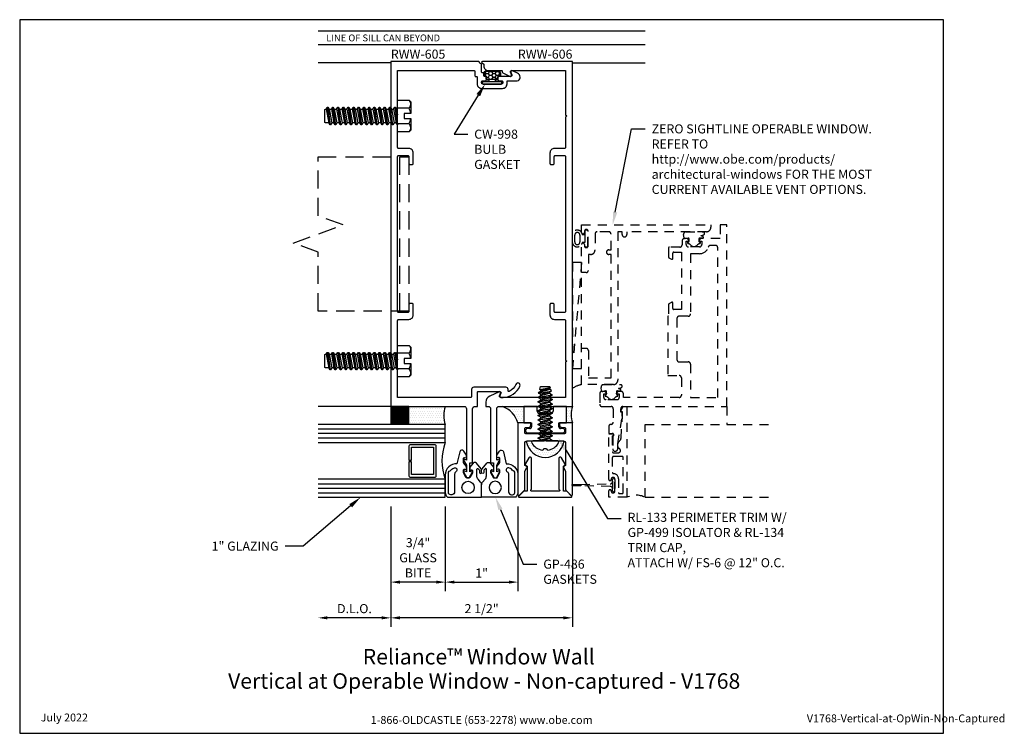
# Model space of a CAD drawing. Units: inches. Extents: x -6.4 to 7.2, y 0 to 9.8.
import ezdxf
from ezdxf import colors
from ezdxf.entities.mleader import LeaderData, LeaderLine
from ezdxf.enums import TextEntityAlignment as Align
from ezdxf.math import Vec2, Vec3

# ---------------------------------------------------------------- set-up
doc = ezdxf.new("R2010")
doc.units = ezdxf.units.IN
doc.header["$MEASUREMENT"] = 0
doc.linetypes.add('HIDDEN', pattern=[0.375, 0.25, -0.125])
for name, color, linetype in [('Anchoring', 7, 'Continuous'), ('Dimension', 3, 'Continuous'), ('Extrusion', 1, 'Continuous'), ('Fabrication', 30, 'Continuous'), ('Fastener', 7, 'Continuous'), ('Gasket', 7, 'Continuous'), ('Glazing', 4, 'Continuous'), ('Sealant', 3, 'Continuous'), ('Tag', 7, 'Continuous'), ('Text', 6, 'Continuous'), ('Thermal', 2, 'Continuous'), ('Vis_beyond', 7, 'Continuous')]:
    doc.layers.add(name, color=color, linetype=linetype)
doc.styles.get("Standard").update_dxf_attribs({"font": 'arial.ttf'})
doc.dimstyles.new('FULL', dxfattribs={"dimtxt": 0.125, "dimasz": 0.125, "dimexe": 0.125, "dimexo": 0.125, "dimgap": 0.0625, "dimtad": 1, "dimdec": 4, "dimzin": 3, "dimdsep": 46, "dimlunit": 4, "dimtxsty": 'Standard', "dimcen": 0.125, "dimclrd": 256, "dimclre": 256, "dimclrt": 256, "dimadec": 0, "dimazin": 0, "dimtfac": 1, "dimtdec": 4, "dimtofl": 0, "dimtmove": 0, "dimatfit": 3, "dimfxl": 1, "dimfrac": 2, "dimtolj": 1, "dimtzin": 3, "dimarcsym": 0})

# ---------------------------------------------------------------- blocks, each defined once
blk = doc.blocks.new('Web_Detail_Title_Block')
at = {"layer": 'defpoints'}
blk.add_lwpolyline([(-5.5, 0), (5.5, 0), (5.5, 8.5), (-5.5, 8.5)], close=True, dxfattribs=at)
at = {"layer": 'Tag', "insert": (0, 0.112), "char_height": 0.094, "attachment_point": 8}
blk.add_mtext_dynamic_manual_height_columns('1-866-OLDCASTLE (653-2278) www.obe.com', width=2.87905, gutter_width=0.625, heights=[0.123], dxfattribs=at)
at = {"layer": 'Tag'}
for tag, p, height in [('SYSTEM_001', (-0.428, 0.837), 0.185), ('DET_NAME_NO_001', (-1.067, 0.484), 0.185), ('DETNO_TITLE_001', (3.872, 0.131), 0.094)]:
    blk.add_attdef(tag, p, '', height=height, dxfattribs=at)
blk.add_attdef('DATE', text='', height=0.094, dxfattribs=at).set_placement((-5.25, 0.112), align=Align.BOTTOM_LEFT)
blk = doc.blocks.new('RL133')
at = {"linetype": 'ByBlock'}
blk.add_lwpolyline([(-0.031, -0.453), (-0.031, -0.396, -0.414214), (-0.016, -0.381), (0.02, -0.381, 0.414214), (0.051, -0.35), (0.051, -0.318), (-0.125, -0.318), (-0.125, -1.31, 0.668179), (-0.108, -1.317), (-0.034, -1.243, 0.198912), (-0.031, -1.236), (-0.031, -0.985), (-0.001, -0.934, 0.414214), (-0.005, -0.92), (-0.031, -0.905), (-0.031, -0.599, -0.414214), (0, -0.568), (0.235, -0.568), (0.25, -0.553), (0.265, -0.568), (0.5, -0.568, -0.414214), (0.531, -0.599), (0.531, -0.905), (0.505, -0.92, 0.414214), (0.501, -0.934), (0.531, -0.985), (0.531, -1.236, 0.198912), (0.534, -1.243), (0.608, -1.317, 0.668179), (0.625, -1.31), (0.625, -0.318), (0.449, -0.318), (0.449, -0.35, 0.414214), (0.48, -0.381), (0.516, -0.381, -0.414214), (0.531, -0.396), (0.531, -0.453, -0.414214), (0.516, -0.468), (-0.016, -0.468, -0.414214)], format="xyb", close=True, dxfattribs=at)
blk = doc.blocks.new('RL134')
at = {"linetype": 'ByBlock'}
blk.add_lwpolyline([(0.5, -0.913), (0.522, -0.9, 0.414214), (0.526, -0.886), (0.475, -0.799, 0.767327), (0.438, -0.809), (0.438, -1.228, 0.198912), (0.441, -1.235), (0.447, -1.241, -0.668179), (0.44, -1.258), (0.06, -1.258, -0.668179), (0.053, -1.241), (0.059, -1.235, 0.198912), (0.062, -1.228), (0.062, -0.809, 0.767327), (0.025, -0.799), (-0.026, -0.886, 0.414214), (-0.022, -0.9), (0, -0.913), (0, -1.258), (-0.046, -1.258), (-0.114, -1.326, 0.668179), (-0.106, -1.343), (0.606, -1.343, 0.668179), (0.614, -1.326), (0.546, -1.258), (0.5, -1.258)], format="xyb", close=True, dxfattribs=at)
blk = doc.blocks.new('rww605')
blk.add_lwpolyline([(0.423, 5.873, 0.668179), (0.402, 5.855), (0.417, 5.815, -0.520567), (0.403, 5.795), (0.245, 5.795, 0.414214), (0.225, 5.775), (0.225, 5.753, 0.414214), (0.245, 5.733), (0.275, 5.733, -0.414214), (0.29, 5.718), (0.29, 5.705, -0.414214), (0.275, 5.69), (0.015, 5.69, -0.414214), (0, 5.705), (0, 5.718, -0.414214), (0.015, 5.733), (0.045, 5.733, 0.414214), (0.065, 5.753), (0.065, 5.775, 0.414214), (0.045, 5.795), (0.041, 5.795, -0.414214), (0.031, 5.805), (0.031, 5.834, 0.414214), (0.021, 5.844), (0.01, 5.844, -0.414214), (0, 5.854), (0, 5.958, 0.267949), (-0.005, 5.967), (-0.026, 5.979, -0.267949), (-0.031, 5.988), (-0.031, 5.99, 0.414214), (-0.041, 6), (-1.25, 6), (-1.25, 1.25), (-0.24, 1.25, -0.414214), (-0.209, 1.219), (-0.209, 0.512), (-0.239, 0.524, 0.57735), (-0.248, 0.509), (-0.209, 0.442), (-0.209, 0.352), (-0.239, 0.364, 0.57735), (-0.248, 0.349), (-0.203, 0.27), (-0.171, 0.27), (-0.126, 0.349, 0.57735), (-0.134, 0.364), (-0.164, 0.352), (-0.164, 0.474), (-0.124, 0.474), (-0.124, 1.219, -0.414214), (-0.093, 1.25), (-0.059, 1.25), (-0.059, 1.446, -0.414214), (-0.049, 1.456), (0.252, 1.456, -0.520567), (0.266, 1.435), (0.252, 1.396, 0.520567), (0.266, 1.376), (0.297, 1.376, 0.285285), (0.528, 1.531, 1), (0.471, 1.555, -0.184697), (0.379, 1.457, -0.554242), (0.365, 1.466), (0.365, 1.485, 0.414214), (0.334, 1.516), (-0.108, 1.516, 0.414214), (-0.139, 1.485), (-0.139, 1.385, -0.414214), (-0.149, 1.375), (-1.156, 1.375), (-1.156, 1.86), (-1.171, 1.875), (-1.156, 1.89), (-1.156, 2.434, -0.414214), (-1.141, 2.449), (-1.002, 2.449, 0.414214), (-0.94, 2.511), (-0.94, 2.653, 0.414214), (-0.955, 2.668), (-0.985, 2.668, 0.414214), (-1, 2.653), (-1, 2.558, -0.414214), (-1.015, 2.543), (-1.141, 2.543, -0.414214), (-1.156, 2.558), (-1.156, 4.693, -0.414214), (-1.141, 4.708), (-1.015, 4.708, -0.414214), (-1, 4.693), (-1, 4.598, 0.414214), (-0.985, 4.583), (-0.955, 4.583, 0.414214), (-0.94, 4.598), (-0.94, 4.74, 0.414214), (-1.002, 4.802), (-1.141, 4.802, -0.414214), (-1.156, 4.817), (-1.156, 5.235), (-1.171, 5.25), (-1.156, 5.265), (-1.156, 5.875), (-0.104, 5.875, -0.414214), (-0.094, 5.865), (-0.094, 5.805, 0.414214), (-0.084, 5.795), (-0.071, 5.795, -0.414214), (-0.061, 5.785), (-0.061, 5.692, 0.414214), (0.001, 5.63), (0.288, 5.63, 0.414214), (0.35, 5.692), (0.35, 5.725, -0.414214), (0.36, 5.735), (0.49, 5.735, 0.414214), (0.53, 5.775), (0.53, 5.784, 0.291473), (0.495, 5.84), (0.423, 5.873)], format="xyb")
blk = doc.blocks.new('rww606')
blk.add_lwpolyline([(0.24, 1.25), (1.25, 1.25), (1.25, 6), (0.01, 6, 0.767327), (0.005, 5.981), (0.026, 5.969, -0.267949), (0.031, 5.961), (0.031, 5.937, 0.414214), (0.093, 5.875), (0.274, 5.875, -0.414214), (0.284, 5.865), (0.284, 5.852, 0.291468), (0.29, 5.843), (0.391, 5.796, 0.668179), (0.411, 5.815), (0.397, 5.855, -0.520575), (0.411, 5.875), (1.156, 5.875), (1.156, 5.265), (1.171, 5.25), (1.156, 5.235), (1.156, 4.817, -0.414214), (1.141, 4.802), (1.002, 4.802, 0.414214), (0.94, 4.74), (0.94, 4.598, 0.414214), (0.955, 4.583), (0.985, 4.583, 0.414214), (1, 4.598), (1, 4.693, -0.414214), (1.015, 4.708), (1.141, 4.708, -0.414214), (1.156, 4.693), (1.156, 2.558, -0.414214), (1.141, 2.543), (1.015, 2.543, -0.414214), (1, 2.558), (1, 2.653, 0.414214), (0.985, 2.668), (0.955, 2.668, 0.414214), (0.94, 2.653), (0.94, 2.511, 0.414214), (1.002, 2.449), (1.141, 2.449, -0.414214), (1.156, 2.434), (1.156, 1.89), (1.171, 1.875), (1.156, 1.86), (1.156, 1.375), (0.26, 1.375, -0.520575), (0.246, 1.395), (0.261, 1.435, 0.668195), (0.24, 1.454), (0.113, 1.394, 0.291468), (0.059, 1.309), (0.059, 1.25), (0.093, 1.25, -0.414214), (0.124, 1.219), (0.124, 0.474), (0.164, 0.474), (0.164, 0.352), (0.134, 0.364, 0.57735), (0.126, 0.349), (0.171, 0.27), (0.203, 0.27), (0.248, 0.349, 0.57735), (0.239, 0.364), (0.209, 0.352), (0.209, 0.442), (0.248, 0.509, 0.57735), (0.239, 0.524), (0.209, 0.512), (0.209, 1.219, -0.414214)], format="xyb", close=True)
blk = doc.blocks.new('fs8')
at = {"linetype": 'ByBlock'}
for p, q in [((-0.983, 0.094), (-0.947, -0.094)), ((-0.968, 0.12), (-0.932, -0.12)), ((-0.922, -0.12), (-0.958, 0.12)), ((-0.943, 0.094), (-0.907, -0.094)), ((-0.912, 0.094), (-0.876, -0.094)), ((-0.897, 0.12), (-0.861, -0.12)), ((-0.851, -0.12), (-0.887, 0.12)), ((-0.872, 0.094), (-0.836, -0.094)), ((-0.84, 0.094), (-0.805, -0.094)), ((-0.825, 0.12), (-0.79, -0.12)), ((-0.78, -0.12), (-0.815, 0.12)), ((-0.8, 0.094), (-0.764, -0.094)), ((-0.769, 0.094), (-0.733, -0.094)), ((-0.754, 0.12), (-0.718, -0.12)), ((-0.708, -0.12), (-0.744, 0.12)), ((-0.729, 0.094), (-0.693, -0.094)), ((-0.697, 0.094), (-0.662, -0.094)), ((-0.682, 0.12), (-0.647, -0.12)), ((-0.637, -0.12), (-0.672, 0.12)), ((-0.657, 0.094), (-0.622, -0.094)), ((-0.626, 0.094), (-0.59, -0.094)), ((-0.611, 0.12), (-0.575, -0.12)), ((-0.565, -0.12), (-0.601, 0.12)), ((-0.586, 0.094), (-0.55, -0.094)), ((-0.555, 0.094), (-0.519, -0.094)), ((-0.54, 0.12), (-0.504, -0.12)), ((-0.494, -0.12), (-0.53, 0.12)), ((-0.514, 0.094), (-0.479, -0.094)), ((-0.483, 0.094), (-0.447, -0.094)), ((-0.468, 0.12), (-0.432, -0.12)), ((-0.422, -0.12), (-0.458, 0.12)), ((-0.443, 0.094), (-0.407, -0.094)), ((-0.412, 0.094), (-0.376, -0.094)), ((-0.397, 0.12), (-0.361, -0.12)), ((-0.351, -0.12), (-0.387, 0.12)), ((-0.372, 0.094), (-0.336, -0.094)), ((-0.34, 0.094), (-0.305, -0.094)), ((-0.325, 0.12), (-0.29, -0.12)), ((-0.28, -0.12), (-0.315, 0.12)), ((-0.3, 0.094), (-0.264, -0.094)), ((-0.269, 0.094), (-0.233, -0.094)), ((-0.254, 0.12), (-0.218, -0.12)), ((-0.208, -0.12), (-0.244, 0.12)), ((-0.229, 0.094), (-0.193, -0.094)), ((-0.197, 0.094), (-0.162, -0.094)), ((-0.182, 0.12), (-0.147, -0.12)), ((-0.137, -0.12), (-0.172, 0.12)), ((-0.157, 0.094), (-0.122, -0.094)), ((-0.126, 0.094), (-0.09, -0.094)), ((-0.111, 0.12), (-0.075, -0.12)), ((-0.065, -0.12), (-0.101, 0.12)), ((-0.086, 0.094), (-0.05, -0.094)), ((-0.055, 0.094), (-0.019, -0.094)), ((-0.04, 0.12), (-0.004, -0.12)), ((0, -0.079), (-0.03, 0.12)), ((-0.014, 0.094), (0, 0.018)), ((0.157, 0.108), (0, 0.108)), ((0.157, -0.108), (0, -0.108))]:
    blk.add_line(p, q, dxfattribs=at)
blk.add_lwpolyline([(0.181, 0.193), (0.181, 0.035), (0.089, 0.035), (0.089, -0.035), (0.181, -0.035), (0.181, -0.193), (0.157, -0.217), (0, -0.217), (0, 0.217), (0.157, 0.217)], close=True, dxfattribs=at)
for points in [[(0.179, 0.035, 0.074394), (0.157, 0.108, 0.414214), (0.162, 0.212)], [(0.162, -0.212, 0.414214), (0.157, -0.108, 0.074394), (0.179, -0.035)]]:
    blk.add_lwpolyline(points, format="xyb", dxfattribs=at)
blk.add_lwpolyline([(0, -0.12), (-0.004, -0.12), (-0.019, -0.094), (-0.05, -0.094), (-0.065, -0.12), (-0.075, -0.12), (-0.09, -0.094), (-0.122, -0.094), (-0.137, -0.12), (-0.147, -0.12), (-0.162, -0.094), (-0.193, -0.094), (-0.208, -0.12), (-0.218, -0.12), (-0.233, -0.094), (-0.264, -0.094), (-0.28, -0.12), (-0.29, -0.12), (-0.305, -0.094), (-0.336, -0.094), (-0.351, -0.12), (-0.361, -0.12), (-0.376, -0.094), (-0.407, -0.094), (-0.422, -0.12), (-0.432, -0.12), (-0.447, -0.094), (-0.479, -0.094), (-0.494, -0.12), (-0.504, -0.12), (-0.519, -0.094), (-0.55, -0.094), (-0.565, -0.12), (-0.575, -0.12), (-0.59, -0.094), (-0.622, -0.094), (-0.637, -0.12), (-0.647, -0.12), (-0.662, -0.094), (-0.693, -0.094), (-0.708, -0.12), (-0.718, -0.12), (-0.733, -0.094), (-0.764, -0.094), (-0.78, -0.12), (-0.79, -0.12), (-0.805, -0.094), (-0.836, -0.094), (-0.851, -0.12), (-0.861, -0.12), (-0.876, -0.094), (-0.907, -0.094), (-0.922, -0.12), (-0.932, -0.12), (-0.947, -0.094), (-0.991, -0.094), (-1, -0.089), (-1, 0.09), (-0.991, 0.094), (-0.983, 0.094), (-0.968, 0.12), (-0.958, 0.12), (-0.943, 0.094), (-0.912, 0.094), (-0.897, 0.12), (-0.887, 0.12), (-0.872, 0.094), (-0.84, 0.094), (-0.825, 0.12), (-0.815, 0.12), (-0.8, 0.094), (-0.769, 0.094), (-0.754, 0.12), (-0.744, 0.12), (-0.729, 0.094), (-0.697, 0.094), (-0.682, 0.12), (-0.672, 0.12), (-0.657, 0.094), (-0.626, 0.094), (-0.611, 0.12), (-0.601, 0.12), (-0.586, 0.094), (-0.555, 0.094), (-0.54, 0.12), (-0.53, 0.12), (-0.514, 0.094), (-0.483, 0.094), (-0.468, 0.12), (-0.458, 0.12), (-0.443, 0.094), (-0.412, 0.094), (-0.397, 0.12), (-0.387, 0.12), (-0.372, 0.094), (-0.34, 0.094), (-0.325, 0.12), (-0.315, 0.12), (-0.3, 0.094), (-0.269, 0.094), (-0.254, 0.12), (-0.244, 0.12), (-0.229, 0.094), (-0.197, 0.094), (-0.182, 0.12), (-0.172, 0.12), (-0.157, 0.094), (-0.126, 0.094), (-0.111, 0.12), (-0.101, 0.12), (-0.086, 0.094), (-0.055, 0.094), (-0.04, 0.12), (-0.03, 0.12), (-0.014, 0.094), (0, 0.094)], dxfattribs=at)
blk = doc.blocks.new('*U11')
at = {"linetype": 'ByBlock', "ltscale": 0.5}
h = blk.add_hatch(dxfattribs=at)
h.set_pattern_fill('HONEY', color=0, scale=0.25)
h.set_pattern_definition([(0, (-26.467756, 3.295605), (0.046875, 0.027063294), [0.03125, -0.0625]), (120, (-26.467756, 3.295605), (-0.046875, 0.027063294), [0.03125, -0.0625]), (60, (-26.467756, 3.295605), (1e-17, 0.054126588), [-0.0625, 0.03125])])
edge = h.paths.add_edge_path()
edge.add_arc((0.1, 0.085), 0.029, 90, 180)
edge.add_line((0.071, 0.085), (0.071, 0.067))
edge.add_arc((0.065, 0.067), 0.006, 270, 360, ccw=False)
edge.add_line((0.065, 0.061), (-0.065, 0.061))
edge.add_arc((-0.065, 0.067), 0.006, 180, 270, ccw=False)
edge.add_line((-0.071, 0.067), (-0.071, 0.085))
edge.add_arc((-0.1, 0.085), 0.029, 0, 90)
edge.add_arc((-0.1, 0.119), 0.005, 180, 270, ccw=False)
edge.add_line((-0.105, 0.119), (-0.105, 0.145))
edge.add_arc((-0.074, 0.145), 0.031, 90, 180, ccw=False)
edge.add_line((-0.074, 0.176), (0.074, 0.176))
edge.add_arc((0.074, 0.145), 0.031, 0, 90, ccw=False)
edge.add_line((0.105, 0.145), (0.105, 0.119))
edge.add_arc((0.1, 0.119), 0.005, -90, 0, ccw=False)
at = {"color": 0, "linetype": 'ByBlock', "ltscale": 0.75}
blk.add_lwpolyline([(-0.04, 0.028), (-0.04, 0.052), (-0.065, 0.052, -0.414214), (-0.08, 0.067), (-0.08, 0.085, 0.414214), (-0.1, 0.105), (-0.102, 0.105, -0.414214), (-0.114, 0.117), (-0.114, 0.145, -0.414214), (-0.074, 0.185), (0.074, 0.185, -0.414214), (0.114, 0.145), (0.114, 0.117, -0.414214), (0.102, 0.105), (0.1, 0.105, 0.414214), (0.08, 0.085), (0.08, 0.067, -0.414214), (0.065, 0.052), (0.04, 0.052), (0.04, 0.028)], format="xyb", dxfattribs=at)
blk.add_lwpolyline([(0.1, 0.114, 0.414214), (0.071, 0.085), (0.071, 0.067, -0.414214), (0.065, 0.061), (-0.065, 0.061), (-0.065, 0.061, -0.414214), (-0.071, 0.067), (-0.071, 0.085, 0.414214), (-0.1, 0.114, -0.414214), (-0.105, 0.119), (-0.105, 0.145, -0.414214), (-0.074, 0.176), (0.074, 0.176, -0.414214), (0.105, 0.145), (0.105, 0.119, -0.414214)], format="xyb", close=True, dxfattribs=at)
at = {"color": 0, "linetype": 'ByBlock', "ltscale": 0.5}
blk.add_lwpolyline([(-0.125, 0), (0.125, 0, 0.414214), (0.135, 0.01), (0.135, 0.018, 0.414214), (0.125, 0.028), (-0.125, 0.028, 0.414214), (-0.135, 0.018), (-0.135, 0.01, 0.414214)], format="xyb", close=True, dxfattribs=at)
blk = doc.blocks.new('*D13')
at = {"layer": 'defpoints', "color": 0, "transparency": 16777216}
for p in [(-0.5, 3.25), (0.5, 3.25), (0.5, 2.082)]:
    blk.add_point(p, dxfattribs=at)
at = {"layer": 'Dimension', "lineweight": -2, "transparency": 16777216}
for p, q in [((-0.5, 3.125), (-0.5, 1.957)), ((0.5, 3.125), (0.5, 1.957)), ((-0.375, 2.082), (0.375, 2.082))]:
    blk.add_line(p, q, dxfattribs=at)
at = {"layer": 'Dimension', "transparency": 16777216}
for points in [[(-0.375, 2.103), (-0.375, 2.061), (-0.5, 2.082)], [(0.375, 2.103), (0.375, 2.061), (0.5, 2.082)]]:
    blk.add_solid(points, dxfattribs=at)
at = {"layer": 'Dimension', "transparency": 16777216, "insert": (0, 2.207), "char_height": 0.125, "attachment_point": 5}
blk.add_mtext('\\A1;1"', dxfattribs=at)
blk = doc.blocks.new('*D14')
at = {"layer": 'defpoints', "color": 0, "transparency": 16777216}
for p in [(-1.25, 3.25), (-0.5, 3.25), (-1.25, 2.082)]:
    blk.add_point(p, dxfattribs=at)
at = {"layer": 'Dimension', "lineweight": -2, "transparency": 16777216}
for p, q in [((-1.25, 3.125), (-1.25, 1.957)), ((-0.5, 3.125), (-0.5, 1.957)), ((-0.625, 2.082), (-1.125, 2.082))]:
    blk.add_line(p, q, dxfattribs=at)
at = {"layer": 'Dimension', "transparency": 16777216}
for points in [[(-1.125, 2.103), (-1.125, 2.061), (-1.25, 2.082)], [(-0.625, 2.103), (-0.625, 2.061), (-0.5, 2.082)]]:
    blk.add_solid(points, dxfattribs=at)
at = {"layer": 'Dimension', "transparency": 16777216, "insert": (-0.875, 2.417), "char_height": 0.125, "width": 0.87657, "attachment_point": 5}
blk.add_mtext('\\A1;3/4" GLASS BITE', dxfattribs=at)
blk = doc.blocks.new('*D15')
at = {"layer": 'defpoints', "color": 0, "transparency": 16777216}
for p in [(-1.25, 3.25), (1.25, 3.25), (-1.25, 1.59)]:
    blk.add_point(p, dxfattribs=at)
at = {"layer": 'Dimension', "lineweight": -2, "transparency": 16777216}
for p, q in [((-1.25, 3.125), (-1.25, 1.465)), ((1.25, 3.125), (1.25, 1.465)), ((1.125, 1.59), (-1.125, 1.59))]:
    blk.add_line(p, q, dxfattribs=at)
at = {"layer": 'Dimension', "transparency": 16777216}
for points in [[(-1.125, 1.611), (-1.125, 1.569), (-1.25, 1.59)], [(1.125, 1.611), (1.125, 1.569), (1.25, 1.59)]]:
    blk.add_solid(points, dxfattribs=at)
at = {"layer": 'Dimension', "transparency": 16777216, "insert": (0, 1.717), "char_height": 0.125, "attachment_point": 5}
blk.add_mtext('\\A1;2 1/2"', dxfattribs=at)
blk = doc.blocks.new('*D16')
at = {"layer": 'defpoints', "color": 0, "transparency": 16777216}
for p in [(-2.25, 3.25), (-1.25, 3.25), (-2.25, 1.59)]:
    blk.add_point(p, dxfattribs=at)
at = {"layer": 'Dimension', "lineweight": -2, "transparency": 16777216}
for p, q in [((-1.25, 3.125), (-1.25, 1.465)), ((-1.375, 1.59), (-2.125, 1.59))]:
    blk.add_line(p, q, dxfattribs=at)
at = {"layer": 'Dimension', "transparency": 16777216}
for points in [[(-2.125, 1.611), (-2.125, 1.569), (-2.25, 1.59)], [(-1.375, 1.611), (-1.375, 1.569), (-1.25, 1.59)]]:
    blk.add_solid(points, dxfattribs=at)
at = {"layer": 'Dimension', "transparency": 16777216, "insert": (-1.75, 1.717), "char_height": 0.125, "attachment_point": 5}
blk.add_mtext('\\A1;D.L.O.', dxfattribs=at)
blk = doc.blocks.new('*U12')
for points in [[(-0.164, 0.413), (-0.164, 0.375), (-0.142, 0.378, -0.457202), (-0.124, 0.364), (-0.124, 0.338, -0.132631), (-0.127, 0.33), (-0.162, 0.27), (-0.213, 0.27), (-0.248, 0.335, -0.123761), (-0.249, 0.342), (-0.249, 0.373, -0.469485), (-0.232, 0.388), (-0.209, 0.384), (-0.209, 0.424), (-0.245, 0.47, -0.176327), (-0.249, 0.48), (-0.251, 0.532, -0.457202), (-0.234, 0.547), (-0.209, 0.544), (-0.209, 0.579), (-0.245, 0.636, 0.668179), (-0.299, 0.627), (-0.339, 0.462, 0.423626), (-0.5, 0.306), (-0.5, 0.068, 0.171353), (-0.47, 0), (0, 0), (0, 0.169, 0.173177), (-0.014, 0.208), (-0.049, 0.251, -0.173177), (-0.065, 0.295), (-0.065, 0.387, -0.700208), (-0.047, 0.393), (-0.03, 0.373), (-0.03, 0.342, 1), (0, 0.342), (0, 0.372, 0.176327), (-0.007, 0.392), (-0.072, 0.469, 0.466308), (-0.118, 0.469)], [(-0.457, 0.344, -0.305148), (-0.434, 0.364, -0.063289), (-0.384, 0.403, -1), (-0.353, 0.352, 0.000279), (-0.353, 0.352, 0.261037), (-0.372, 0.318), (-0.372, 0.075, -0.414214), (-0.412, 0.035), (-0.426, 0.035, -0.414214), (-0.457, 0.066)]]:
    blk.add_lwpolyline(points, format="xyb", close=True)
blk.add_circle((-0.187, 0.135), 0.085)
blk = doc.blocks.new('ZS-HT_Vent_Flat_hopper')
at = {"linetype": 'ByBlock', "ltscale": 0.5}
for p, q in [((3.233, -0.125), (1.772, 0)), ((0, -0.999), (0, -2.751)), ((0, -0.999), (1, -0.999)), ((1, -0.999), (1, -2.751)), ((1.25, -2.125), (1, -2.125))]:
    blk.add_line(p, q, dxfattribs=at)
for points in [[(0.167, 0.01), (0.168, 0.01, -0.391973), (0.176, 0.002), (0.178, -0.115), (0.157, -0.115), (0.159, 0.002, -0.391973)], [(3.51, -0.171), (3.51, -0.143, 0.344058), (3.502, -0.134, -0.842163), (3.505, 0), (3.621, 0, -0.842163), (3.623, -0.134, 0.344058), (3.616, -0.143), (3.616, -0.171)], [(0.115, -0.553, 0.391973), (0.15, -0.521), (0.157, -0.115), (0.178, -0.115), (0.185, -0.521, 0.391973), (0.22, -0.553)], [(1.551, -0.125), (2.051, -0.125), (2.051, -0.188, -0.414214), (2.02, -0.219), (1.645, -0.219), (1.645, -0.531), (3.343, -0.531), (3.343, -0.531), (3.343, -0.5, -1), (3.406, -0.5), (3.406, -0.531), (3.625, -0.531, 0.414214), (3.656, -0.5), (3.656, -0.342, 0.414214), (3.625, -0.311), (3.405, -0.311, -0.414214), (3.343, -0.249), (3.343, -0.219), (3.124, -0.219, -0.414214), (3.093, -0.188), (3.093, -0.125), (3.48, -0.125), (3.48, -0.125, -1), (3.48, -0.165), (3.463, -0.165, 1), (3.463, -0.217), (3.661, -0.217, 1), (3.661, -0.165), (3.645, -0.165, -1), (3.645, -0.125), (3.75, -0.125), (3.75, -0.125), (3.75, -1.906), (3.718, -1.906, -0.414214), (3.656, -1.844), (3.656, -0.748), (3.616, -0.748, -1), (3.616, -0.685), (3.656, -0.685), (3.656, -0.625), (1.613, -0.625, -0.414214), (1.551, -0.563)], [(3.515, -0.032), (3.61, -0.032, -1.003854), (3.61, -0.104), (3.515, -0.104, -1.003854)], [(3.668, -0.211, 0.414214), (3.678, -0.201), (3.678, -0.181, 0.414214), (3.668, -0.171), (3.458, -0.171, 0.414214), (3.448, -0.181), (3.448, -0.201, 0.414214), (3.458, -0.211)], [(3.527, -1.743), (3.527, -1.78), (3.479, -1.78, -0.414214), (3.448, -1.749), (3.448, -1.597, -0.414214), (3.479, -1.566), (3.527, -1.566), (3.527, -1.603, 0.641657), (3.535, -1.607), (3.562, -1.584), (3.562, -1.541, 0.414214), (3.531, -1.51), (3.477, -1.51, -0.414214), (3.445, -1.479), (3.445, -1.335, 0.414214), (3.434, -1.323), (3.308, -1.323, 0.267949), (3.298, -1.329), (3.278, -1.364, 0.57735), (3.288, -1.382), (3.363, -1.382, -0.414214), (3.375, -1.394), (3.375, -1.5), (2.587, -1.5), (2.587, -1.394, -0.414214), (2.599, -1.382), (2.674, -1.382, 0.57735), (2.684, -1.364), (2.664, -1.329, 0.267949), (2.653, -1.323), (2.493, -1.323), (2.493, -1.312), (1.676, -1.312), (1.676, -1.469, -0.414214), (1.645, -1.5), (1.406, -1.5, -0.414214), (1.375, -1.469), (1.375, -0.701), (1.426, -0.701, 0.414214), (1.458, -0.67), (1.458, -0.627), (1.431, -0.604, 0.641657), (1.423, -0.608), (1.423, -0.645), (1.375, -0.645, -0.414214), (1.344, -0.614), (1.344, -0.462, -0.414214), (1.375, -0.431), (1.423, -0.431), (1.423, -0.468, 0.641657), (1.431, -0.472), (1.458, -0.449), (1.458, -0.406, 0.414214), (1.426, -0.375), (1.281, -0.375, 0.414214), (1.25, -0.406), (1.25, -0.531, -0.414214), (1.219, -0.562), (1.035, -0.562, -0.414214), (1.004, -0.53, 0.432397), (0.973, -0.499), (0.879, -0.499), (0.879, -0.549, -0.884495), (0.838, -0.554), (0.669, -0.554, 1), (0.669, -0.624), (0.736, -0.624), (1.115, -0.684), (1.17, -0.684), (1.17, -0.664), (1.219, -0.664, -0.414214), (1.25, -0.695), (1.25, -2.125), (3.75, -2.125), (3.75, -2.031), (3.562, -2.031), (3.562, -1.762), (3.535, -1.739, 0.641657)], [(1.51, -0.673, -0.043645), (1.497, -0.634, -0.072125), (1.482, -0.664, -0.724761), (1.462, -0.655), (1.465, -0.618, 0.441725), (1.453, -0.605), (1.42, -0.605, 0.367528), (1.414, -0.61), (1.413, -0.617, -0.809032), (1.39, -0.618, 0.149852), (1.368, -0.583, -0.453906), (1.368, -0.494, 0.149906), (1.39, -0.458, -0.802056), (1.413, -0.459), (1.414, -0.466, 0.361824), (1.42, -0.471), (1.453, -0.471, 0.46416), (1.465, -0.457), (1.458, -0.416, -0.414214), (1.467, -0.402), (1.513, -0.394, -0.389633), (1.551, -0.424), (1.551, -0.665, -0.735017)], [(0.701, -0.624), (0.736, -0.624, -0.151038), (0.754, -0.63), (0.797, -0.664, 0.135236), (0.812, -0.669), (1.115, -0.689), (1.175, -0.689), (1.175, -0.669), (1.2, -0.669), (1.25, -0.699), (1.25, -0.749), (0, -0.749), (0, -0.499), (0.087, -0.499, -1), (0.087, -0.534), (0.082, -0.534, 0.414214), (0.062, -0.554), (0.062, -0.564, 0.414214), (0.082, -0.584), (0.252, -0.584, 0.414214), (0.272, -0.564), (0.272, -0.554, 0.414214), (0.252, -0.534), (0.247, -0.534, -1), (0.247, -0.499), (0.875, -0.499), (0.875, -0.549, -1), (0.844, -0.549), (0.628, -0.549, 0.414214), (0.613, -0.565), (0.613, -0.63, 0.812087), (0.672, -0.643, -0.297725)], [(0.255, -0.634), (0.066, -0.634, 0.414214), (0.05, -0.65), (0.05, -0.684, 0.414214), (0.066, -0.699), (0.547, -0.699, 0.414214), (0.562, -0.684), (0.562, -0.565, 0.414214), (0.547, -0.549), (0.341, -0.549, 0.412077), (0.325, -0.565, -0.412077)], [(1.833, -1.625), (1.375, -1.625), (1.375, -2), (3.437, -2, 0.414214), (3.468, -1.969), (3.468, -1.9, 0.337809), (3.445, -1.87, -0.337809), (3.354, -1.75), (3.354, -1.625), (2.524, -1.625, -0.414214), (2.493, -1.594), (2.493, -1.469, 0.414214), (2.462, -1.438), (1.895, -1.438, 0.414214), (1.864, -1.469), (1.864, -1.594, -0.414214)], [(3.614, -1.808, -0.043645), (3.602, -1.768, -0.072125), (3.587, -1.799, -0.724761), (3.566, -1.79), (3.57, -1.753, 0.441725), (3.558, -1.74), (3.524, -1.74, 0.367528), (3.518, -1.745), (3.517, -1.752, -0.809032), (3.494, -1.753, 0.149852), (3.472, -1.717, -0.453906), (3.472, -1.629, 0.149906), (3.494, -1.593, -0.802056), (3.517, -1.594), (3.518, -1.601, 0.361824), (3.524, -1.606), (3.558, -1.606, 0.46416), (3.569, -1.592), (3.562, -1.551, -0.414214), (3.572, -1.537), (3.617, -1.529, -0.389633), (3.656, -1.559), (3.656, -1.8, -0.735017)]]:
    blk.add_lwpolyline(points, format="xyb", close=True, dxfattribs=at)
blk.add_lwpolyline([(1.772, -0.125), (3.233, -0.125), (3.233, 0), (1.772, 0)], close=True, dxfattribs=at)
blk.add_lwpolyline([(0.22, -0.553), (0.247, -0.553, -1), (0.247, -0.584), (0.088, -0.584, -1), (0.088, -0.553), (0.115, -0.553)], format="xyb", dxfattribs=at)
for centre, radius, start, end in [((1.243, -0.18), 0.313, 10.1038, 35.0723), ((-0.26, -0.874), 0.289, 334.3594, 25.6406)]:
    blk.add_arc(centre, radius, start, end, dxfattribs=at)
blk = doc.blocks.new('fs6')
at = {"linetype": 'ByBlock'}
for p, q in [((0.001, 0.061), (0.033, -0.061)), ((0.014, 0.061), (0.046, -0.061)), ((0.066, -0.095), (0.035, 0.095)), ((0.043, 0.095), (0.074, -0.095)), ((0.064, 0.061), (0.095, -0.061)), ((0.108, -0.061), (0.077, 0.061)), ((0.129, -0.095), (0.098, 0.095)), ((0.105, 0.095), (0.137, -0.095)), ((0.126, 0.061), (0.158, -0.061)), ((0.171, -0.061), (0.139, 0.061)), ((0.191, -0.095), (0.16, 0.095)), ((0.168, 0.095), (0.199, -0.095)), ((0.189, 0.061), (0.22, -0.061)), ((0.233, -0.061), (0.202, 0.061)), ((0.254, -0.095), (0.223, 0.095)), ((0.23, 0.095), (0.262, -0.095)), ((0.251, 0.061), (0.283, -0.061)), ((0.296, -0.061), (0.264, 0.061)), ((0.316, -0.095), (0.285, 0.095)), ((0.293, 0.095), (0.324, -0.095)), ((0.314, 0.061), (0.345, -0.061)), ((0.358, -0.061), (0.327, 0.061)), ((0.379, -0.095), (0.348, 0.095)), ((0.355, 0.095), (0.387, -0.095)), ((0.376, 0.061), (0.408, -0.061)), ((0.421, -0.061), (0.389, 0.061)), ((0.441, -0.095), (0.41, 0.095)), ((0.418, 0.095), (0.449, -0.095)), ((0.439, 0.061), (0.47, -0.061)), ((0.483, -0.061), (0.452, 0.061)), ((0.504, -0.095), (0.473, 0.095)), ((0.48, 0.095), (0.512, -0.095)), ((0.501, 0.061), (0.533, -0.061)), ((0.546, -0.061), (0.514, 0.061)), ((0.566, -0.095), (0.535, 0.095)), ((0.543, 0.095), (0.574, -0.095)), ((0.564, 0.061), (0.595, -0.061)), ((0.608, -0.061), (0.577, 0.061)), ((0.629, -0.095), (0.598, 0.095)), ((0.605, 0.095), (0.637, -0.095)), ((0.626, 0.061), (0.658, -0.061)), ((0.671, -0.061), (0.639, 0.061)), ((0.657, 0.09), (0.684, -0.082)), ((0.674, 0.085), (0.712, -0.074)), ((0.689, 0.061), (0.72, -0.061)), ((0.702, 0.061), (0.733, -0.061)), ((0.71, 0.075), (0.737, -0.067)), ((0, -0.024), (0.012, -0.095)), ((0.004, -0.095), (0, -0.071))]:
    blk.add_line(p, q, dxfattribs=at)
blk.add_lwpolyline([(0, -0.172), (0, 0.172, 0.556008), (-0.022, 0.185, 0.252324), (-0.126, 0.038, 0.087713), (-0.119, 0.022), (-0.102, 0.019), (-0.102, -0.019), (-0.119, -0.022, 0.087713), (-0.126, -0.038, 0.252324), (-0.022, -0.185, 0.556008)], format="xyb", close=True, dxfattribs=at)
blk.add_lwpolyline([(0, 0.061), (0.014, 0.061), (0.035, 0.095), (0.043, 0.095), (0.064, 0.061), (0.077, 0.061), (0.098, 0.095), (0.105, 0.095), (0.126, 0.061), (0.139, 0.061), (0.16, 0.095), (0.168, 0.095), (0.189, 0.061), (0.202, 0.061), (0.223, 0.095), (0.23, 0.095), (0.251, 0.061), (0.264, 0.061), (0.285, 0.095), (0.293, 0.095), (0.314, 0.061), (0.327, 0.061), (0.348, 0.095), (0.355, 0.095), (0.376, 0.061), (0.389, 0.061), (0.41, 0.095), (0.418, 0.095), (0.439, 0.061), (0.452, 0.061), (0.473, 0.095), (0.48, 0.095), (0.501, 0.061), (0.514, 0.061), (0.535, 0.095), (0.543, 0.095), (0.564, 0.061), (0.577, 0.061), (0.598, 0.095), (0.605, 0.095), (0.626, 0.061), (0.639, 0.061), (0.657, 0.09), (0.674, 0.085), (0.689, 0.061), (0.702, 0.061), (0.71, 0.075), (0.75, 0.063), (0.75, -0.063), (0.737, -0.067), (0.733, -0.061), (0.72, -0.061), (0.712, -0.074), (0.684, -0.082), (0.671, -0.061), (0.658, -0.061), (0.637, -0.095), (0.629, -0.095), (0.608, -0.061), (0.595, -0.061), (0.574, -0.095), (0.566, -0.095), (0.546, -0.061), (0.533, -0.061), (0.512, -0.095), (0.504, -0.095), (0.483, -0.061), (0.47, -0.061), (0.449, -0.095), (0.441, -0.095), (0.421, -0.061), (0.408, -0.061), (0.387, -0.095), (0.379, -0.095), (0.358, -0.061), (0.345, -0.061), (0.324, -0.095), (0.316, -0.095), (0.296, -0.061), (0.283, -0.061), (0.262, -0.095), (0.254, -0.095), (0.233, -0.061), (0.22, -0.061), (0.199, -0.095), (0.191, -0.095), (0.171, -0.061), (0.158, -0.061), (0.137, -0.095), (0.129, -0.095), (0.108, -0.061), (0.095, -0.061), (0.074, -0.095), (0.066, -0.095), (0.046, -0.061), (0.033, -0.061), (0.012, -0.095), (0.004, -0.095), (0, -0.089)], dxfattribs=at)
blk = doc.blocks.new('gp499')
at = {"linetype": 'ByBlock'}
blk.add_lwpolyline([(0.141, -0.103, 0.414214), (0.131, -0.093), (-0.042, -0.093), (-0.042, -0.318), (0.063, -0.318), (0.063, -0.371, -0.414214), (0.038, -0.396), (0.01, -0.396, 1), (0.01, -0.458), (0.219, -0.458), (0.25, -0.427), (0.281, -0.458), (0.49, -0.458, 1), (0.49, -0.396), (0.462, -0.396, -0.414214), (0.437, -0.371), (0.437, -0.318), (0.542, -0.318), (0.542, -0.093), (0.369, -0.093, 0.414214), (0.359, -0.103), (0.359, -0.157, -0.414214), (0.328, -0.188), (0.172, -0.188, -0.414214), (0.141, -0.157)], format="xyb", close=True, dxfattribs=at)
blk = doc.blocks.new('V2108_BF')
at = {"linetype": 'ByBlock'}
for p, q in [((-0.25, 0.25), (0, 0.25)), ((-0.25, 0.25), (-0.25, 0)), ((0, 0.24), (-0.25, 0.24)), ((0, 0.225), (-0.25, 0.225)), ((0, 0.21), (-0.25, 0.21)), ((0, 0.195), (-0.25, 0.195)), ((0, 0.18), (-0.25, 0.18)), ((0, 0.165), (-0.25, 0.165)), ((0, 0.15), (-0.25, 0.15)), ((0, 0.25), (0, 0)), ((0, 0.135), (-0.25, 0.135)), ((0, 0.12), (-0.25, 0.12)), ((0, 0.105), (-0.25, 0.105)), ((0, 0.09), (-0.25, 0.09)), ((0, 0.075), (-0.25, 0.075)), ((0, 0.06), (-0.25, 0.06)), ((0, 0.045), (-0.25, 0.045)), ((0, 0.03), (-0.25, 0.03)), ((0, 0.015), (-0.25, 0.015)), ((0, 0), (-0.25, 0))]:
    blk.add_line(p, q, dxfattribs=at)
blk = doc.blocks.new('1.000_glass175')
at = {"linetype": 'ByBlock', "ltscale": 0.75}
for p, q in [((-0.938, 1.75), (-0.938, 0)), ((-0.876, 1.75), (-0.876, 0)), ((-0.814, 1.75), (-0.814, 0)), ((-0.186, 0), (-0.186, 1.75)), ((-0.124, 0), (-0.124, 1.75)), ((-0.062, 0), (-0.062, 1.75))]:
    blk.add_line(p, q, dxfattribs=at)
for points in [[(-1, 1.75), (-1, 0), (-0.752, 0), (-0.752, 1.75)], [(-0.248, 1.75), (-0.248, 0), (0, 0), (0, 1.75)]]:
    blk.add_lwpolyline(points, dxfattribs=at)
at = {"linetype": 'ByBlock'}
blk.add_lwpolyline([(-0.296, 0.5), (-0.49, 0.5), (-0.49, 0.464), (-0.312, 0.464), (-0.312, 0.161), (-0.688, 0.161), (-0.688, 0.464), (-0.51, 0.464), (-0.51, 0.5), (-0.704, 0.5, 0.414214), (-0.724, 0.48), (-0.724, 0.145, 0.414214), (-0.704, 0.125), (-0.296, 0.125, 0.414214), (-0.276, 0.145), (-0.276, 0.48, 0.414214)], format="xyb", close=True, dxfattribs=at)
blk.add_arc((-0.5, -0.665), 0.711, 69.2421, 110.7579, dxfattribs=at)

msp = doc.modelspace()

# ---------------------------------------------------------------- hatches: boundary and pattern name
at = {"layer": 'Sealant'}
h = msp.add_hatch(dxfattribs=at)
h.set_pattern_fill('DOTS', color=256, scale=0.5)
h.paths.add_polyline_path([(-1, 4.5), (-0.5, 4.5, 0.16323429), (-0.5, 4.25), (-1, 4.25)])
h = msp.add_hatch(dxfattribs=at)
h.set_pattern_fill('DOTS', color=256, scale=0.5)
h.set_pattern_definition([(0, (4.231273, -2.042123), (0.015625, 0.03125), [0, -0.03125])])
edge = h.paths.add_edge_path()
edge.add_line((0.583, 4.5), (0.28951, 4.5))
edge.add_arc((0.16276, 4.17047), 0.35307, 17.221773, 68.962708, ccw=False)
edge.add_line((0.5, 4.275), (0.583, 4.275))
edge.add_line((0.583, 4.275), (0.583, 4.5))
h = msp.add_hatch(dxfattribs=at)
h.set_pattern_fill('DOTS', color=256, scale=0.375)
h.set_pattern_definition([(0, (-8.170008, 8.342209), (0.01171875, 0.0234375), [0, -0.0234375])])
edge = h.paths.add_edge_path()
edge.add_line((1.25, 4.5), (1.167, 4.5))
edge.add_line((1.167, 4.5), (1.167, 4.275))
edge.add_line((1.167, 4.275), (1.25, 4.275))
edge.add_arc((1.56555, 4.3875), 0.335, 160.377823, 199.622177, ccw=False)
h = msp.add_hatch(dxfattribs=at)
h.set_pattern_fill('DOTS', color=256, scale=0.5)
h.set_pattern_definition([(0, (-7.77766, -2.042123), (0.015625, 0.03125), [0, -0.03125])])
h.paths.add_polyline_path([(1.13485, 4.02339, 0.08099949), (1.125, 4.025), (1.04654, 4.025, -0.5560078), (1.05999, 4.00335, -0.25232378), (0.91311, 3.89906, -0.08771258), (0.89734, 3.90635), (0.89438, 3.92312), (0.85562, 3.92312), (0.85266, 3.90635, -0.08771258), (0.83689, 3.89906, -0.25232378), (0.69001, 4.00335, -0.5560078), (0.70346, 4.025), (0.625, 4.025, 0.08099949), (0.61515, 4.02339, 0.86261186)])

# ---------------------------------------------------------------- linework, layer by layer
at = {"layer": 'Anchoring', "linetype": 'HIDDEN'}
msp.add_line((-1.125, 5.8125), (-1.125, 7.9375), dxfattribs=at)
msp.add_lwpolyline([(-2.25, 5.8125), (-2.25, 6.625), (-2.59343, 6.75), (-1.90657, 7), (-2.25, 7.125), (-2.25, 7.9375), (-1, 7.9375), (-1, 5.8125)], close=True, dxfattribs=at)
at = {"layer": 'Fabrication'}
msp.add_line((0.586, 4.5), (0.68, 4.5), dxfattribs=at)
at = {"layer": 'Sealant'}
for centre, radius, start, end in [((-0.12732, 4.375), 0.39309, 161.458259, 198.541741), ((0.16276, 4.17047), 0.35307, 17.221773, 68.962708), ((1.56555, 4.3875), 0.335, 160.377823, 199.622177), ((0.875, 4.06194), 0.26269, 188.437111, 351.562889)]:
    msp.add_arc(centre, radius, start, end, dxfattribs=at)
at = {"layer": 'Vis_beyond'}
for p, q in [((2.25, 9.67), (-2.25, 9.67)), ((2.25, 9.48), (-2.25, 9.48)), ((-1.25, 9.23), (-2.25, 9.23)), ((1.25, 9.23), (2.25, 9.23)), ((-1.25, 4.5), (-2.25, 4.5))]:
    msp.add_line(p, q, dxfattribs=at)

# ---------------------------------------------------------------- block references
at = {"linetype": 'HIDDEN', "rotation": 90}
msp.add_blockref('ZS-HT_Vent_Flat_hopper', (1.25, 3.25), dxfattribs=at)
at = {"layer": 'Extrusion'}
for name, p in [('rww605', (0, 3.25)), ('rww606', (0, 3.25)), ('RL133', (0.625, 4.5932)), ('RL134', (0.625, 4.5932))]:
    msp.add_blockref(name, p, dxfattribs=at)
at = {"layer": 'Fastener'}
for p in [(-1.156, 8.5), (-1.156, 5.125)]:
    msp.add_blockref('fs8', p, dxfattribs=at)
at = {"layer": 'Fastener', "rotation": 90}
msp.add_blockref('fs6', (0.875, 4.025), dxfattribs=at)
at = {"layer": 'Gasket', "xscale": -1, "rotation": 270}
msp.add_blockref('V2108_BF', (-1.25, 4.5), dxfattribs=at)
at = {"layer": 'Gasket'}
msp.add_blockref('*U12', (0, 3.25), dxfattribs=at)
at = {"layer": 'Gasket', "xscale": -1}
msp.add_blockref('*U12', (0, 3.25), dxfattribs=at)
at = {"layer": 'Glazing', "rotation": 90.00000000000006}
msp.add_blockref('1.000_glass175', (-0.5, 4.25), dxfattribs=at)
at = {"layer": 'Tag'}
ref = msp.add_blockref('Web_Detail_Title_Block', (0, 0), dxfattribs=dict(at, xscale=1.156, yscale=1.156, zscale=1.156))
ref.add_attrib('SYSTEM_001', '%%UReliance™ Window Wall', (-1.63663, 0.94799), dxfattribs={"height": 0.21386})
ref.add_attrib('DET_NAME_NO_001', '%%UVertical at Operable Window - Non-captured - V1768', (-3.48967, 0.61337), dxfattribs={"height": 0.21386})
ref.add_attrib('DETNO_TITLE_001', 'V1768-Vertical-at-OpWin-Non-Captured', (4.47606, 0.1512), dxfattribs={"height": 0.108664})
ref.add_attrib('DATE', 'July 2022', dxfattribs={"height": 0.108664}).set_placement((-6.069, 0.12947), align=Align.BOTTOM_LEFT)
at = {"layer": 'Thermal', "linetype": 'HIDDEN'}
msp.add_blockref('gp499', (0.625, 4.5932), dxfattribs=at)
at = {"layer": 'Vis_beyond'}
msp.add_blockref('*U11', (0.1446, 8.94), dxfattribs=at)

# ---------------------------------------------------------------- texts
at = {"layer": 'Text'}
msp.add_text('LINE OF SILL CAN BEYOND', height=0.094, dxfattribs=at).set_placement((-2.1388, 9.575), align=Align.MIDDLE_LEFT)
msp.add_text('RWW-605', height=0.125, dxfattribs=at).set_placement((-1.25, 9.25), align=Align.BOTTOM_LEFT)
msp.add_text('RWW-606', height=0.125, dxfattribs=at).set_placement((1.25, 9.25), align=Align.BOTTOM_RIGHT)

# ---------------------------------------------------------------- dimensions: what is measured, and where the dimension line sits
at = {"layer": 'Dimension'}
dim = msp.add_linear_dim(base=(-2.25, 1.58987), p1=(-1.25, 3.25), p2=(-2.25, 3.25), text='D.L.O.', dimstyle='FULL', override={"dimse2": 1}, dxfattribs=at)
dim.commit()
dim.dimension.update_dxf_attribs({"geometry": '*D16', "text_midpoint": (-1.75, 1.71704)})
dim = msp.add_linear_dim(base=(-1.25, 2.08181), p1=(-0.5, 3.25), p2=(-1.25, 3.25), angle=180, text='<> GLASS BITE', dimstyle='FULL', dxfattribs=at)
dim.commit()
dim.dimension.update_dxf_attribs({"geometry": '*D14', "text_midpoint": (-0.875, 2.08181), "dimtype": 160})
for base, p1, p2, picture, middle in [((-1.25, 1.58987), (1.25, 3.25), (-1.25, 3.25), '*D15', (0, 1.717)), ((0.5, 2.08181), (-0.5, 3.25), (0.5, 3.25), '*D13', (0, 2.20707))]:
    dim = msp.add_linear_dim(base=base, p1=p1, p2=p2, dimstyle='FULL', dxfattribs=at)
    dim.commit()
    dim.dimension.update_dxf_attribs({"geometry": picture, "text_midpoint": middle})

# ---------------------------------------------------------------- leaders
at = {"layer": 'Text'}
ml = msp.add_multileader_mtext('Standard', dxfattribs=at)
ml.set_content('CW-998 BULB GASKET', color=256)
ml.set_leader_properties()
ml.build(insert=Vec2(0, 0))
ml.multileader.update_dxf_attribs({"dogleg_length": 0.188, "arrow_head_size": 0.18})
ctx = ml.context
ctx.base_point, ctx.char_height, ctx.arrow_head_size, ctx.landing_gap_size, ctx.plane_origin = Vec3(-0.19191, 8.2487), 0.125, 0.18, 0.09, Vec3(0.1531, 8.94)
notes = []
notes.append((ctx, [(1, (1, 1, 0), (-0.37991, 8.2487), (1, 0), 0.188, [(0, [(0.04873, 8.94)], 0, [])])]))
ctx.mtext.insert, ctx.mtext.width, ctx.mtext.flow_direction = Vec3(-0.10191, 8.31227), 0.5074707, 5
ml = msp.add_multileader_mtext('Standard', dxfattribs=at)
ml.set_content('ZERO SIGHTLINE OPERABLE WINDOW. REFER TO http://www.obe.com/products/ architectural-windows FOR THE MOST CURRENT AVAILABLE VENT OPTIONS.', color=256)
ml.set_leader_properties()
ml.build(insert=Vec2(0, 0))
ml.multileader.update_dxf_attribs({"has_text_frame": 1, "dogleg_length": 0.188, "arrow_head_size": 0.18})
ctx = ml.context
ctx.base_point, ctx.char_height, ctx.arrow_head_size, ctx.landing_gap_size, ctx.plane_origin = Vec3(2.25047, 8.3216), 0.125, 0.18, 0.09, Vec3(1.80344, 8.77024)
notes.append((ctx, [(0, (1, 1, 0), (2.06247, 8.3216), (1, 0), 0.188, [(0, [(1.80344, 6.99963)], 0, [])])]))
ctx.mtext.insert, ctx.mtext.width, ctx.mtext.flow_direction = Vec3(2.34047, 8.38516), 3.330054, 5
ml = msp.add_multileader_mtext('Standard', dxfattribs=at)
ml.set_content('RL-133 PERIMETER TRIM W/ GP-499 ISOLATOR{\\C3; }& RL-134 TRIM CAP,\\P{\\C7;ATTACH W/ FS-6 @ 12" O.C.}', color=256)
ml.set_leader_properties()
ml.build(insert=Vec2(0, 0))
ml.multileader.update_dxf_attribs({"dogleg_length": 0.188, "arrow_head_size": 0.18})
ctx = ml.context
ctx.base_point, ctx.char_height, ctx.arrow_head_size, ctx.landing_gap_size, ctx.plane_origin = Vec3(1.91872, 2.95576), 0.125, 0.18, 0.09, Vec3(0.95166, 3.25)
notes.append((ctx, [(0, (1, 1, 0), (1.73072, 2.95576), (1, 0), 0.188, [(0, [(1.05463, 4.07017)], 0, [])])]))
ctx.mtext.insert, ctx.mtext.width, ctx.mtext.flow_direction = Vec3(2.00872, 3.03664), 2.3451998, 5
ml = msp.add_multileader_mtext('Standard', dxfattribs=at)
ml.set_content('1" GLAZING', color=256)
ml.set_leader_properties()
ml.build(insert=Vec2(0, 0))
ml.multileader.update_dxf_attribs({"dogleg_length": 0.25, "arrow_head_size": 0.18})
ctx = ml.context
ctx.base_point, ctx.char_height, ctx.arrow_head_size, ctx.landing_gap_size, ctx.plane_origin = Vec3(-3.82881, 2.57621), 0.125, 0.18, 0.09, Vec3(-1.666, 3.25)
ctx.text_align_type = 2
notes.append((ctx, [(0, (1, 1, 0), (-2.45457, 2.57621), (-1, 0), 0.25, [(0, [(-1.666, 3.25)], 0, [])])]))
ctx.mtext.insert, ctx.mtext.width, ctx.mtext.alignment, ctx.mtext.flow_direction = Vec3(-2.79457, 2.63978), 1.3711533, 3, 5
for ctx, leaders in notes:
    for number, flags, end, landing, length, lines in leaders:
        leader = LeaderData()
        leader.index, (leader.has_last_leader_line, leader.has_dogleg_vector, leader.attachment_direction) = number, flags
        leader.last_leader_point, leader.dogleg_vector, leader.dogleg_length = Vec3(end), Vec3(landing), length
        for number, points, colour, breaks in lines:
            line = LeaderLine()
            line.index, line.vertices, line.color, line.breaks = number, Vec3.list(points), colors.encode_raw_color(colour), breaks
            leader.lines.append(line)
        ctx.leaders.append(leader)

# ---------------------------------------------------------------- next in the draw order: leaders
ml = msp.add_multileader_mtext('Standard', dxfattribs=at)
ml.set_content('GP-486 GASKETS', color=256)
ml.set_leader_properties()
ml.build(insert=Vec2(0, 0))
ml.multileader.update_dxf_attribs({"dogleg_length": 0.188, "arrow_head_size": 0.18})
ctx = ml.context
ctx.base_point, ctx.char_height, ctx.arrow_head_size, ctx.landing_gap_size, ctx.plane_origin = Vec3(0.75922, 2.32846), 0.125, 0.18, 0.09, Vec3(0.18987, 3.25)
notes = []
notes.append((ctx, [(0, (1, 1, 0), (0.57122, 2.32846), (1, 0), 0.188, [(0, [(0.18987, 3.25)], 0, [])])]))
ctx.mtext.insert, ctx.mtext.width, ctx.mtext.flow_direction = Vec3(0.84922, 2.39203), 0.6629197, 5
ctx.mtext.has_bg_fill, ctx.mtext.bg_color, ctx.mtext.bg_scale_factor, ctx.mtext.bg_transparency, ctx.mtext.use_window_bg_color = 1, -1027028792, 1.5, 0, 1
for ctx, leaders in notes:
    for number, flags, end, landing, length, lines in leaders:
        leader = LeaderData()
        leader.index, (leader.has_last_leader_line, leader.has_dogleg_vector, leader.attachment_direction) = number, flags
        leader.last_leader_point, leader.dogleg_vector, leader.dogleg_length = Vec3(end), Vec3(landing), length
        for number, points, colour, breaks in lines:
            line = LeaderLine()
            line.index, line.vertices, line.color, line.breaks = number, Vec3.list(points), colors.encode_raw_color(colour), breaks
            leader.lines.append(line)
        ctx.leaders.append(leader)

doc.saveas('drawing.dxf')
